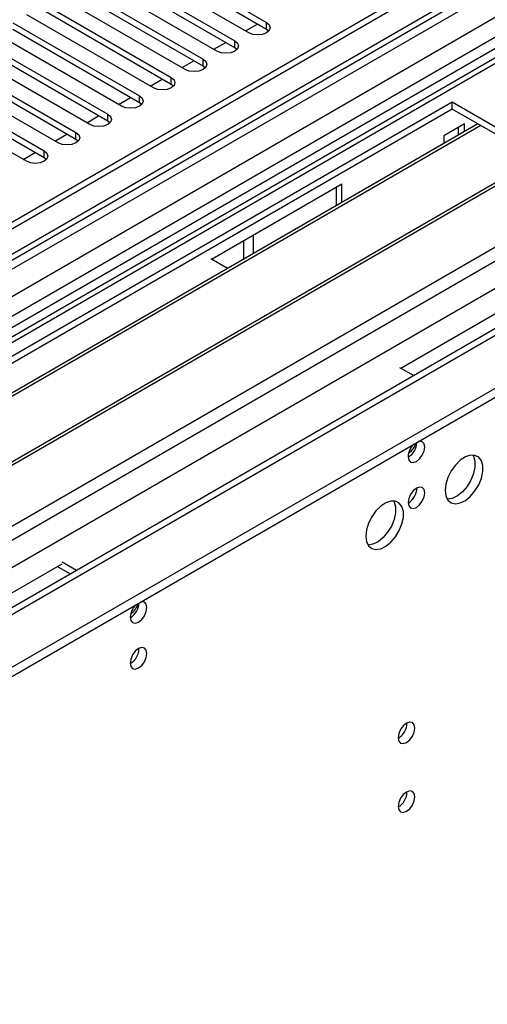
# Model space of a CAD drawing. Units: millimetres. Extents: x 4 to 9874, y 10 to 13969.
# Drawn here: x 6733 to 6817, y 3790 to 3965 of the extents above; entities that cross this region are included whole.
import ezdxf

# ---------------------------------------------------------------- set-up
doc = ezdxf.new("R2010")
doc.units = ezdxf.units.MM
doc.header["$LTSCALE"] = 47

msp = doc.modelspace()

# ---------------------------------------------------------------- linework, layer by layer
at = {"color": 7, "linetype": 'Continuous', "lineweight": 25}
for p, q in [((7031.66, 4101.822), (5354.403, 3133.562)), ((7032.721, 4101.21), (5355.464, 3132.95)), ((5355.24, 3127.315), (7031.039, 4094.733)), ((7055.616, 4095.234), (5393.294, 3135.596)), ((7013.629, 4074.675), (6209.25, 3610.317)), ((7015.397, 4073.655), (6209.295, 3608.302)), ((7094.805, 4069.654), (5394.196, 3087.913)), ((5351.928, 3052.941), (7105.023, 4064.98)), ((5351.928, 3051.307), (7105.023, 4063.347)), ((6754.74, 3977.37), (6777.279, 3964.358)), ((6774.097, 3962.521), (6751.558, 3975.533)), ((6777.279, 3963.133), (6754.74, 3976.145)), ((6749.083, 3974.104), (6771.622, 3961.093)), ((6768.44, 3959.256), (6745.901, 3972.267)), ((6771.622, 3959.868), (6749.083, 3972.879)), ((6743.426, 3970.839), (6765.965, 3957.827)), ((6762.783, 3955.99), (6740.244, 3969.002)), ((6765.965, 3956.602), (6743.426, 3969.614)), ((6737.769, 3967.573), (6760.308, 3954.561)), ((6760.308, 3953.337), (6737.769, 3966.348)), ((6757.126, 3952.725), (6734.587, 3965.736)), ((6732.112, 3964.307), (6754.651, 3951.296)), ((6754.651, 3950.071), (6732.112, 3963.083)), ((6773.537, 3962.845), (6775.658, 3964.069)), ((6777.672, 3962.827), (6777.279, 3963.133)), ((6726.455, 3961.042), (6748.994, 3948.03)), ((6751.469, 3949.459), (6728.93, 3962.47)), ((6745.812, 3946.193), (6723.273, 3959.205)), ((6748.994, 3946.805), (6726.455, 3959.817)), ((6767.88, 3959.579), (6770.001, 3960.803)), ((6772.015, 3959.562), (6771.622, 3959.868)), ((6720.799, 3957.776), (6743.338, 3944.765)), ((6762.223, 3956.313), (6764.344, 3957.538)), ((6740.156, 3942.928), (6717.617, 3955.939)), ((6743.338, 3943.54), (6720.799, 3956.551)), ((6766.358, 3956.296), (6765.965, 3956.602)), ((6715.142, 3954.51), (6737.681, 3941.499)), ((6756.566, 3953.048), (6758.687, 3954.272)), ((6734.499, 3939.662), (6711.96, 3952.673)), ((6737.681, 3940.274), (6715.142, 3953.286)), ((6760.701, 3953.031), (6760.308, 3953.337)), ((6750.909, 3949.782), (6753.031, 3951.007)), ((6810.336, 3950.173), (6574.516, 3814.037)), ((6810.336, 3948.948), (6575.577, 3813.425)), ((6755.045, 3949.765), (6754.651, 3950.071)), ((6836.499, 3935.07), (6810.336, 3950.173)), ((6810.336, 3948.948), (6810.336, 3950.173)), ((6835.438, 3934.457), (6810.336, 3948.948)), ((6745.253, 3946.516), (6747.374, 3947.741)), ((6814.926, 3946.298), (6580.167, 3810.775)), ((6815.444, 3945.999), (6580.685, 3810.476)), ((6749.388, 3946.499), (6748.994, 3946.805)), ((6812.528, 3946.294), (6808.851, 3944.171)), ((6811.467, 3944.301), (6811.467, 3945.681)), ((6812.528, 3944.913), (6812.528, 3946.294)), ((6739.596, 3943.251), (6741.717, 3944.475)), ((6743.731, 3943.234), (6743.338, 3943.54)), ((6808.851, 3944.171), (6808.851, 3942.791)), ((6825.54, 3940.171), (6590.781, 3804.647)), ((6826.058, 3939.872), (6591.298, 3804.349)), ((6733.939, 3939.985), (6736.06, 3941.21)), ((6738.074, 3939.968), (6737.681, 3940.274)), ((6600.679, 3798.933), (6836.499, 3935.07)), ((6790.714, 3935.579), (6767.593, 3922.231)), ((6789.653, 3934.966), (6789.653, 3931.708)), ((6790.714, 3932.32), (6790.714, 3935.579)), ((6774.981, 3923.238), (6774.981, 3926.496)), ((6773.213, 3922.217), (6773.213, 3925.476)), ((6767.379, 3922.355), (6770.031, 3920.824)), ((6770.394, 3920.59), (6770.031, 3920.824)), ((6801.181, 3902.842), (6824.301, 3916.189)), ((6800.967, 3902.965), (6803.513, 3901.495)), ((6718.942, 3855.367), (6740.863, 3868.021)), ((6743.409, 3866.798), (6740.863, 3868.268)), ((6742.348, 3866.185), (6740.016, 3867.532))]:
    msp.add_line(p, q, dxfattribs=at)
at = {"color": 8, "linetype": 'Continuous', "lineweight": 25}
for p, q in [((7032.721, 4096.719), (5355.464, 3128.459)), ((7056.414, 4094.68), (5351.928, 3110.701)), ((5352.282, 3124.011), (7035.196, 4095.536)), ((7037.317, 4091.862), (5354.403, 3120.337)), ((5351.221, 3075.188), (7084.34, 4075.696)), ((5352.494, 3071.024), (7088.583, 4073.246)), ((5395.946, 3087.74), (7095.83, 4069.062)), ((6777.279, 3963.133), (6777.279, 3964.358)), ((6771.622, 3959.868), (6771.622, 3961.093)), ((6765.965, 3956.602), (6765.965, 3957.827)), ((6760.308, 3953.337), (6760.308, 3954.561)), ((6754.651, 3950.071), (6754.651, 3951.296)), ((6748.994, 3946.805), (6748.994, 3948.03)), ((6743.338, 3943.54), (6743.338, 3944.765)), ((6737.681, 3940.274), (6737.681, 3941.499))]:
    msp.add_line(p, q, dxfattribs=at)
at = {"color": 7, "linetype": 'Continuous', "lineweight": 25, "flags": 128}
for points in [[(6777.279, 3964.358), (6777.766, 3963.937), (6777.938, 3963.44), (6777.767, 3962.943), (6777.279, 3962.521), (6776.549, 3962.24), (6775.688, 3962.141), (6774.827, 3962.24), (6774.097, 3962.521)], [(6771.622, 3961.093), (6772.11, 3960.671), (6772.281, 3960.174), (6772.11, 3959.677), (6771.622, 3959.256), (6770.892, 3958.974), (6770.031, 3958.875), (6769.17, 3958.974), (6768.44, 3959.256)], [(6765.965, 3957.827), (6766.453, 3957.406), (6766.624, 3956.909), (6766.453, 3956.412), (6765.965, 3955.99), (6765.235, 3955.709), (6764.374, 3955.61), (6763.513, 3955.709), (6762.783, 3955.99)], [(6760.308, 3954.561), (6760.796, 3954.14), (6760.967, 3953.643), (6760.796, 3953.146), (6760.308, 3952.725), (6759.578, 3952.443), (6758.717, 3952.344), (6757.856, 3952.443), (6757.126, 3952.725)], [(6754.651, 3951.296), (6755.139, 3950.874), (6755.31, 3950.377), (6755.139, 3949.88), (6754.651, 3949.459), (6753.921, 3949.177), (6753.06, 3949.078), (6752.199, 3949.177), (6751.469, 3949.459)], [(6748.994, 3948.03), (6749.482, 3947.609), (6749.653, 3947.112), (6749.482, 3946.615), (6748.994, 3946.193), (6748.265, 3945.912), (6747.403, 3945.813), (6746.542, 3945.912), (6745.812, 3946.193)], [(6743.338, 3944.765), (6743.825, 3944.343), (6743.997, 3943.846), (6743.825, 3943.349), (6743.338, 3942.928), (6742.608, 3942.646), (6741.747, 3942.547), (6740.886, 3942.646), (6740.156, 3942.928)], [(6737.681, 3941.499), (6738.168, 3941.078), (6738.34, 3940.58), (6738.169, 3940.083), (6737.681, 3939.662), (6736.951, 3939.38), (6736.09, 3939.282), (6735.229, 3939.38), (6734.499, 3939.662)], [(6802.487, 3887.064), (6802.6, 3886.473), (6802.922, 3886.103), (6803.404, 3886.009), (6803.972, 3886.207), (6804.54, 3886.665), (6805.022, 3887.315), (6805.344, 3888.057), (6805.457, 3888.779), (6805.344, 3889.37), (6805.022, 3889.74), (6804.54, 3889.834), (6804.425, 3889.816)], [(6809.099, 3881.081), (6809.223, 3880.106), (6809.588, 3879.348), (6810.165, 3878.862), (6810.912, 3878.684), (6811.774, 3878.828), (6812.686, 3879.282), (6813.582, 3880.014), (6814.394, 3880.969), (6815.063, 3882.076), (6815.538, 3883.253), (6815.785, 3884.412), (6815.785, 3885.469), (6815.538, 3886.343), (6815.063, 3886.971), (6814.394, 3887.307), (6813.582, 3887.324), (6812.686, 3887.021), (6811.774, 3886.423), (6810.912, 3885.571), (6810.165, 3884.531), (6809.588, 3883.378), (6809.223, 3882.199), (6809.099, 3881.081)], [(6814.017, 3887.355), (6814.124, 3887.16), (6814.371, 3886.285), (6814.371, 3885.229), (6814.124, 3884.069), (6813.649, 3882.892), (6812.98, 3881.786), (6812.168, 3880.831), (6811.272, 3880.099), (6810.36, 3879.644), (6809.498, 3879.5), (6809.483, 3879.501)], [(6802.487, 3878.899), (6802.6, 3878.308), (6802.922, 3877.938), (6803.404, 3877.844), (6803.972, 3878.041), (6804.54, 3878.5), (6805.022, 3879.15), (6805.344, 3879.892), (6805.457, 3880.613), (6805.344, 3881.204), (6805.022, 3881.575), (6804.54, 3881.668), (6803.972, 3881.471), (6803.404, 3881.012), (6802.922, 3880.363), (6802.6, 3879.62), (6802.487, 3878.899)], [(6794.956, 3872.917), (6795.081, 3871.942), (6795.445, 3871.184), (6796.023, 3870.697), (6796.77, 3870.52), (6797.632, 3870.664), (6798.544, 3871.118), (6799.44, 3871.85), (6800.252, 3872.805), (6800.921, 3873.912), (6801.396, 3875.089), (6801.643, 3876.248), (6801.643, 3877.305), (6801.396, 3878.179), (6800.921, 3878.807), (6800.252, 3879.142), (6799.44, 3879.159), (6798.544, 3878.857), (6797.632, 3878.259), (6796.77, 3877.407), (6796.023, 3876.367), (6795.445, 3875.214), (6795.081, 3874.035), (6794.956, 3872.917)], [(6799.875, 3879.191), (6799.982, 3878.996), (6800.228, 3878.121), (6800.228, 3877.065), (6799.982, 3875.905), (6799.506, 3874.728), (6798.838, 3873.621), (6798.026, 3872.667), (6797.13, 3871.935), (6796.218, 3871.48), (6795.356, 3871.336), (6795.341, 3871.337)], [(6752.99, 3858.49), (6753.103, 3857.899), (6753.424, 3857.529), (6753.906, 3857.435), (6754.475, 3857.633), (6755.043, 3858.091), (6755.525, 3858.741), (6755.846, 3859.483), (6755.96, 3860.205), (6755.846, 3860.795), (6755.525, 3861.166), (6755.043, 3861.259), (6754.928, 3861.242)], [(6752.99, 3850.325), (6753.103, 3849.734), (6753.424, 3849.363), (6753.906, 3849.27), (6754.475, 3849.467), (6755.043, 3849.926), (6755.525, 3850.576), (6755.846, 3851.318), (6755.96, 3852.039), (6755.846, 3852.63), (6755.525, 3853.001), (6755.043, 3853.094), (6754.475, 3852.897), (6753.906, 3852.438), (6753.424, 3851.788), (6753.103, 3851.046), (6752.99, 3850.325)], [(6800.719, 3837.05), (6800.832, 3836.459), (6801.154, 3836.088), (6801.636, 3835.994), (6802.204, 3836.192), (6802.773, 3836.651), (6803.254, 3837.3), (6803.576, 3838.043), (6803.689, 3838.764), (6803.576, 3839.355), (6803.254, 3839.725), (6802.773, 3839.819), (6802.204, 3839.621), (6801.636, 3839.163), (6801.154, 3838.513), (6800.832, 3837.771), (6800.719, 3837.05)], [(6800.719, 3824.801), (6800.832, 3824.21), (6801.154, 3823.84), (6801.636, 3823.746), (6802.204, 3823.944), (6802.773, 3824.402), (6803.254, 3825.052), (6803.576, 3825.794), (6803.689, 3826.516), (6803.576, 3827.107), (6803.254, 3827.477), (6802.773, 3827.571), (6802.204, 3827.373), (6801.636, 3826.915), (6801.154, 3826.265), (6800.832, 3825.523), (6800.719, 3824.801)]]:
    msp.add_lwpolyline(points, dxfattribs=at)
at = {"color": 7, "linetype": 'Continuous', "lineweight": 25}
for centre, radius, start, end in [((6805.789, 3886.889), 3.307, 133.35957, 176.95455), ((6800.946, 3889.671), 3.098, 299.86742, 358.59211), ((6800.697, 3890.488), 3.372, 303.77576, 343.51054), ((6801.007, 3881.468), 3.034, 299.22784, 0.77844), ((6751.449, 3861.097), 3.098, 299.86909, 358.59044), ((6756.291, 3858.315), 3.306, 133.35635, 176.95777), ((6751.2, 3861.914), 3.373, 303.77343, 343.50897), ((6751.51, 3852.893), 3.034, 299.22784, 0.77844), ((6799.237, 3839.62), 3.037, 299.25717, 0.74552), ((6799.236, 3827.372), 3.038, 299.26758, 0.73511)]:
    msp.add_arc(centre, radius, start, end, dxfattribs=at)

doc.saveas('drawing.dxf')
